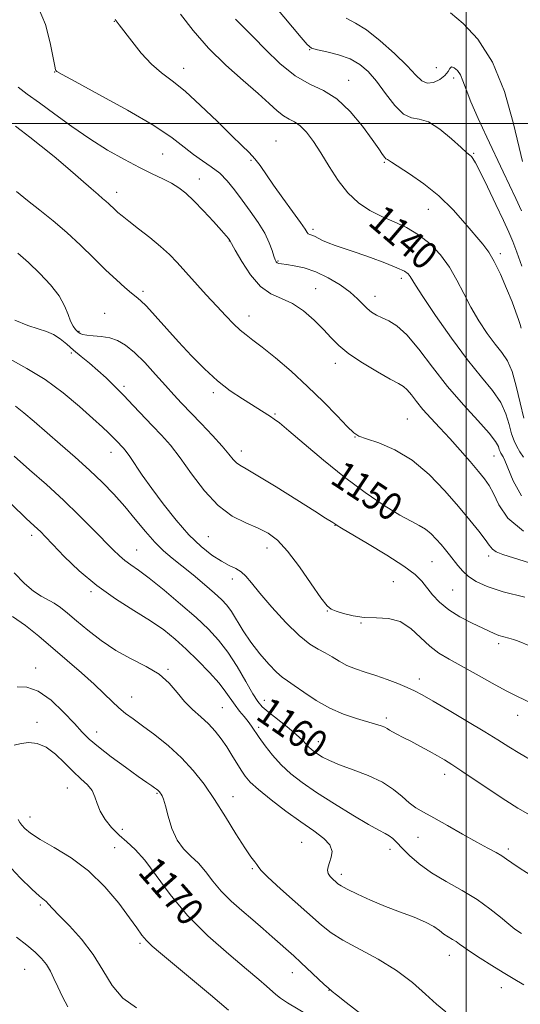
# Model space of a CAD drawing. Extents: x 2089800 to 2092700, y 287300 to 290200.
# Drawn here: x 2091871 to 2092016, y 287745 to 288030 of the extents above; entities that cross this region are included whole.
import ezdxf
from ezdxf.enums import TextEntityAlignment as Align

# ---------------------------------------------------------------- set-up
doc = ezdxf.new("R2010")
doc.units = 0
doc.header["$MEASUREMENT"] = 0
for name, color, linetype, lineweight in [('CONTOUR INDEX', 41, 'Continuous', 13), ('CONTOUR INDEX LABEL', 244, 'Continuous', 0), ('CONTOUR INTERMEDIATE', 44, 'Continuous', 0), ('GRID LINE', 7, 'Continuous', 0), ('SPOT ELEVATION DTM', 2, 'Continuous', 13)]:
    doc.layers.add(name, color=color, linetype=linetype, lineweight=lineweight)
doc.styles.add('Style-WORKING', font='WORKING.shx')

msp = doc.modelspace()

# ---------------------------------------------------------------- linework, layer by layer
at = {"layer": 'CONTOUR INDEX', "flags": 128}
for points, elevation in [([(2092016.698, 287914.73), (2092015.598, 287919.179), (2092014.509, 287923.949), (2092013.324, 287928.179), (2092011.949, 287931.275), (2092010.317, 287933.698), (2092008.372, 287936.172), (2092006.107, 287939.262), (2092003.706, 287942.882), (2092001.403, 287946.787), (2091999.348, 287950.756), (2091997.357, 287954.672), (2091995.16, 287958.447), (2091992.547, 287961.98), (2091989.547, 287965.139), (2091986.249, 287967.779), (2091982.744, 287969.83), (2091979.147, 287971.501), (2091975.575, 287973.077), (2091972.131, 287974.834), (2091968.861, 287977.018), (2091965.796, 287979.871), (2091962.96, 287983.507), (2091960.353, 287987.534), (2091957.964, 287991.434), (2091955.785, 287994.768), (2091953.801, 287997.4), (2091952, 287999.271), (2091950.353, 288000.413), (2091948.771, 288001.207), (2091947.151, 288002.124), (2091945.346, 288003.573), (2091943.019, 288005.711), (2091939.791, 288008.634), (2091935.448, 288012.388), (2091930.454, 288016.822), (2091925.439, 288021.736), (2091920.966, 288026.847), (2091917.327, 288031.54)], 1140), ([(2092017.018, 287862.927), (2092010.69, 287864.543), (2092006.051, 287866.048), (2092002.902, 287867.486), (2092000.716, 287868.948), (2091999.028, 287870.499), (2091997.64, 287872.095), (2091995.235, 287875.157), (2091994.034, 287876.627), (2091992.76, 287878.149), (2091991.372, 287879.759), (2091989.863, 287881.324), (2091988.237, 287882.668), (2091986.426, 287883.731), (2091984.085, 287884.903), (2091980.799, 287886.689), (2091976.287, 287889.478), (2091970.818, 287893.2), (2091964.799, 287897.669), (2091958.68, 287902.605), (2091953.094, 287907.336), (2091948.723, 287911.092), (2091946.012, 287913.34), (2091944.476, 287914.487), (2091943.396, 287915.178), (2091935.228, 287920.303), (2091931.752, 287922.659), (2091928.016, 287925.544), (2091924.235, 287928.96), (2091920.475, 287932.762), (2091916.767, 287936.767), (2091909.978, 287944.341), (2091907.444, 287947.104), (2091905.741, 287948.794), (2091904.476, 287949.86), (2091903.122, 287950.922), (2091901.242, 287952.499), (2091898.778, 287954.705), (2091895.767, 287957.55), (2091892.268, 287960.988), (2091888.431, 287964.732), (2091884.431, 287968.439), (2091880.437, 287971.83), (2091876.595, 287974.9), (2091873.048, 287977.708), (2091869.909, 287980.324)], 1150), ([(2092019.266, 287782.207), (2092015.65, 287784.518), (2092013.264, 287786.131), (2092011.724, 287787.218), (2092010.378, 287788.098), (2092008.654, 287789.066), (2092006.283, 287790.332), (2092003.075, 287792.081), (2091998.99, 287794.389), (2091994.605, 287796.893), (2091990.649, 287799.121), (2091987.658, 287800.749), (2091985.404, 287802.052), (2091983.468, 287803.455), (2091981.445, 287805.267), (2091978.992, 287807.35), (2091975.784, 287809.449), (2091971.677, 287811.354), (2091967.263, 287813.024), (2091963.316, 287814.463), (2091960.43, 287815.676), (2091958.469, 287816.687), (2091957.115, 287817.526), (2091956.089, 287818.231), (2091955.257, 287818.888), (2091954.522, 287819.593), (2091953.747, 287820.453), (2091952.636, 287821.619), (2091950.855, 287823.252), (2091948.236, 287825.41), (2091942.735, 287829.769), (2091941.012, 287831.256), (2091939.737, 287832.757), (2091938.296, 287835.038), (2091936.231, 287838.6), (2091933.7, 287842.885), (2091931.016, 287847.07), (2091928.369, 287850.564), (2091925.458, 287853.704), (2091921.863, 287857.057), (2091917.367, 287860.982), (2091912.576, 287865.001), (2091908.3, 287868.425), (2091905.149, 287870.762), (2091902.922, 287872.3), (2091901.216, 287873.519), (2091899.637, 287874.868), (2091897.816, 287876.657), (2091892.096, 287882.553), (2091888.042, 287886.617), (2091883.438, 287891.033), (2091878.521, 287895.501), (2091873.644, 287899.808), (2091869.19, 287903.762)], 1160), ([(2091954.923, 287741.698), (2091948.34, 287745.596), (2091946.319, 287746.94), (2091944.905, 287748.059), (2091942.226, 287750.47), (2091939.995, 287752.399), (2091936.443, 287755.379), (2091931.276, 287759.694), (2091925.235, 287765.033), (2091919.322, 287770.934), (2091914.338, 287776.917), (2091910.284, 287782.434), (2091906.966, 287786.92), (2091904.188, 287790.016), (2091901.774, 287792.186), (2091899.549, 287794.104), (2091897.404, 287796.293), (2091895.499, 287798.684), (2091894.056, 287801.061), (2091893.189, 287803.247), (2091892.566, 287805.227), (2091891.744, 287807.024), (2091890.375, 287808.698), (2091888.496, 287810.455), (2091886.242, 287812.537), (2091883.742, 287815.055), (2091881.108, 287817.593), (2091878.45, 287819.602), (2091875.867, 287820.671), (2091873.426, 287820.929), (2091871.189, 287820.638), (2091869.186, 287820.123)], 1170)]:
    msp.add_lwpolyline(points, dxfattribs=dict(at, elevation=elevation))
at = {"layer": 'CONTOUR INTERMEDIATE', "flags": 128}
for points, elevation in [([(2092016.113, 287958.685), (2092014.681, 287962.78), (2092013.514, 287965.824), (2092012.34, 287968.539), (2092010.776, 287971.91), (2092008.591, 287976.56), (2092006.181, 287981.643), (2092004.094, 287985.95), (2092002.741, 287988.578), (2092001.981, 287989.845), (2092001.531, 287990.379), (2092001.085, 287990.774), (2092000.236, 287991.507), (2091998.548, 287993.025), (2091995.773, 287995.539), (2091992.408, 287998.325), (2091989.135, 288000.427), (2091986.458, 288001.241), (2091984.176, 288001.58), (2091981.906, 288002.614), (2091979.369, 288005.161), (2091976.687, 288008.652), (2091974.081, 288012.169), (2091971.68, 288014.975), (2091969.242, 288017.064), (2091966.43, 288018.613), (2091963.078, 288019.778), (2091959.693, 288020.639), (2091956.953, 288021.255), (2091955.269, 288021.783), (2091953.994, 288022.761), (2091952.214, 288024.821), (2091940.244, 288039.261)], 1136), ([(2092016.028, 287892.242), (2092013.653, 287896.565), (2092011.236, 287902.449), (2092010.681, 287903.59), (2092010.058, 287904.607), (2092009.818, 287905.095), (2092009.607, 287905.707), (2092009.328, 287906.574), (2092008.53, 287908.021), (2092006.678, 287910.419), (2092003.425, 287914.026), (2091999.201, 287918.63), (2091994.631, 287923.907), (2091990.254, 287929.467), (2091986.275, 287934.672), (2091982.817, 287938.821), (2091979.962, 287941.427), (2091977.632, 287942.864), (2091975.709, 287943.718), (2091974.081, 287944.494), (2091972.661, 287945.361), (2091971.368, 287946.406), (2091968.532, 287949.279), (2091966.404, 287951.147), (2091963.5, 287953.265), (2091960.081, 287955.357), (2091956.519, 287957.087), (2091953.165, 287958.211), (2091950.26, 287958.834), (2091948.021, 287959.151), (2091946.586, 287959.335), (2091945.774, 287959.478), (2091945.325, 287959.649), (2091945.009, 287959.94), (2091944.715, 287960.515), (2091944.364, 287961.563), (2091943.861, 287963.224), (2091943.039, 287965.46), (2091941.715, 287968.188), (2091939.791, 287971.299), (2091937.496, 287974.58), (2091935.144, 287977.794), (2091932.968, 287980.736), (2091930.869, 287983.341), (2091928.667, 287985.578), (2091926.234, 287987.463), (2091923.655, 287989.186), (2091921.064, 287990.986), (2091918.414, 287993.103), (2091914.916, 287995.802), (2091909.599, 287999.349), (2091902.002, 288003.802), (2091893.727, 288008.374), (2091886.89, 288012.07), (2091883.054, 288014.164), (2091881.583, 288015.013), (2091881.291, 288015.249), (2091881.17, 288015.516), (2091880.927, 288016.519), (2091879.599, 288023.292), (2091878.218, 288028.581), (2091876.121, 288033.642)], 1144), ([(2092016.29, 287988.993), (2092015.36, 287993.053), (2092013.656, 288000.273), (2092011.102, 288009.17), (2092007.662, 288017.722), (2092003.439, 288024.307), (2091999.11, 288028.92), (2091995.492, 288031.956)], 1132), ([(2092016.65, 287903.406), (2092015.59, 287905.023), (2092014.664, 287906.528), (2092013.861, 287908.167), (2092013.153, 287910.219), (2092012.463, 287912.877), (2092011.52, 287915.985), (2092010.001, 287919.299), (2092007.646, 287922.709), (2092004.438, 287926.633), (2092000.418, 287931.623), (2091995.762, 287937.912), (2091991.177, 287944.457), (2091987.505, 287949.898), (2091985.342, 287953.236), (2091983.821, 287955.747), (2091983.259, 287956.426), (2091982.134, 287957.212), (2091979.97, 287958.257), (2091976.503, 287959.642), (2091972.317, 287961.179), (2091968.207, 287962.608), (2091962.144, 287964.626), (2091960.052, 287965.4), (2091958.404, 287966.152), (2091956.109, 287967.36), (2091955.328, 287967.685), (2091954.742, 287967.89), (2091954.328, 287968.089), (2091953.999, 287968.452), (2091953.39, 287969.371), (2091952.067, 287971.291), (2091949.773, 287974.458), (2091946.954, 287978.32), (2091944.231, 287982.122), (2091940.376, 287987.759), (2091938.862, 287989.773), (2091937.245, 287991.541), (2091935.127, 287993.584), (2091932.088, 287996.489), (2091927.906, 288000.59), (2091923.163, 288005.181), (2091918.644, 288009.298), (2091914.935, 288012.274), (2091911.835, 288014.612), (2091908.943, 288017.112), (2091905.991, 288020.313), (2091903.228, 288023.721), (2091899.608, 288028.445), (2091898.42, 288030.022)], 1142), ([(2092015.961, 287940.761), (2092015.681, 287941.79), (2092015.207, 287943.247), (2092014.435, 287945.413), (2092013.283, 287948.421), (2092011.723, 287952.266), (2092009.937, 287956.371), (2092008.159, 287960.02), (2092006.529, 287962.741), (2092004.799, 287965.029), (2091999.751, 287971.058), (2091996.215, 287975.021), (2091992.144, 287978.995), (2091987.75, 287982.527), (2091983.597, 287985.413), (2091978.42, 287988.756), (2091977.233, 287989.546), (2091977.035, 287989.62), (2091976.8, 287989.76), (2091976.437, 287990.151), (2091975.822, 287990.996), (2091974.708, 287992.597), (2091972.815, 287995.279), (2091969.972, 287999.145), (2091966.441, 288003.415), (2091962.593, 288007.087), (2091958.714, 288009.499), (2091954.75, 288011.359), (2091950.561, 288013.715), (2091946.126, 288017.27), (2091941.898, 288021.347), (2091938.446, 288024.921), (2091936.176, 288027.228), (2091934.002, 288029.356), (2091933.292, 288030.17)], 1138), ([(2092016.013, 287974.674), (2092014.361, 287978.237), (2092010.74, 287985.95), (2092006.004, 287995.964), (2092003.468, 288001.436), (2092001.361, 288006.245), (2091999.981, 288009.807), (2091999.097, 288012.281), (2091998.347, 288014.019), (2091997.46, 288015.294), (2091996.537, 288016.084), (2091995.773, 288016.295), (2091995.27, 288015.881), (2091994.758, 288015.001), (2091993.879, 288013.865), (2091992.395, 288012.703), (2091990.56, 288011.835), (2091988.748, 288011.603), (2091987.178, 288012.293), (2091985.429, 288013.969), (2091982.925, 288016.639), (2091979.311, 288020.176), (2091975.137, 288023.907), (2091971.177, 288027.022), (2091967.994, 288028.994), (2091965.311, 288030.421)], 1134), ([(2092016.605, 287882.075), (2092012.069, 287885.837), (2092009.459, 287889.631), (2092007.922, 287892.893), (2092006.69, 287895.261), (2092005.349, 287897.19), (2092003.573, 287899.338), (2092001.142, 287902.186), (2091998.263, 287905.5), (2091995.249, 287908.87), (2091992.377, 287911.959), (2091989.768, 287914.738), (2091987.505, 287917.254), (2091985.646, 287919.523), (2091984.146, 287921.445), (2091982.937, 287922.892), (2091981.863, 287923.843), (2091980.419, 287924.708), (2091978.015, 287926.008), (2091974.319, 287928.102), (2091970.026, 287930.699), (2091966.092, 287933.349), (2091963.204, 287935.721), (2091960.976, 287937.97), (2091958.759, 287940.369), (2091956.049, 287943.073), (2091952.951, 287945.744), (2091949.715, 287947.926), (2091946.549, 287949.378), (2091943.478, 287950.729), (2091940.481, 287952.826), (2091937.591, 287956.191), (2091935.056, 287960.053), (2091933.177, 287963.316), (2091931.621, 287966.124), (2091931.183, 287966.717), (2091930.547, 287967.475), (2091929.167, 287969.054), (2091926.85, 287971.647), (2091924.013, 287974.738), (2091921.224, 287977.635), (2091918.9, 287979.81), (2091916.847, 287981.395), (2091914.716, 287982.69), (2091912.2, 287983.97), (2091909.156, 287985.426), (2091905.477, 287987.228), (2091901.116, 287989.512), (2091896.247, 287992.281), (2091891.101, 287995.506), (2091885.917, 287999.094), (2091880.973, 288002.695), (2091876.555, 288005.897), (2091872.931, 288008.41), (2091870.297, 288010.426)], 1146), ([(2092018.365, 287872.871), (2092013.69, 287874.309), (2092010.624, 287875.289), (2092008.742, 287876.062), (2092007.603, 287876.877), (2092006.71, 287877.984), (2092005.551, 287879.631), (2092003.705, 287882.022), (2092001.11, 287885.195), (2091997.797, 287889.144), (2091993.815, 287893.751), (2091989.298, 287898.45), (2091984.399, 287902.562), (2091979.353, 287905.563), (2091974.717, 287907.549), (2091971.131, 287908.77), (2091968.957, 287909.548), (2091967.457, 287910.491), (2091965.614, 287912.278), (2091962.644, 287915.382), (2091958.689, 287919.452), (2091954.119, 287923.926), (2091949.328, 287928.284), (2091944.788, 287932.161), (2091940.993, 287935.231), (2091938.272, 287937.312), (2091936.294, 287938.793), (2091934.563, 287940.211), (2091932.655, 287942.014), (2091930.427, 287944.314), (2091927.808, 287947.138), (2091924.797, 287950.439), (2091916.402, 287959.72), (2091914.147, 287962.042), (2091911.588, 287964.382), (2091908.451, 287966.961), (2091905.165, 287969.523), (2091902.336, 287971.694), (2091900.41, 287973.207), (2091899.185, 287974.232), (2091898.3, 287975.044), (2091896.592, 287976.703), (2091895.724, 287977.506), (2091894.795, 287978.298), (2091893.492, 287979.381), (2091891.439, 287981.13), (2091884.678, 287987.011), (2091880.731, 287990.367), (2091876.975, 287993.441), (2091873.705, 287996.019), (2091871.185, 287997.941), (2091869.547, 287999.154)], 1148), ([(2092018.676, 287848.785), (2092014.847, 287850.35), (2092013.676, 287850.752), (2092012.338, 287851.117), (2092010.874, 287851.496), (2092009.453, 287851.912), (2092008.15, 287852.407), (2092006.651, 287853.093), (2092001.588, 287855.511), (2091998.198, 287857.278), (2091994.961, 287859.303), (2091992.336, 287861.482), (2091990.29, 287863.672), (2091987.194, 287867.556), (2091985.215, 287869.501), (2091981.955, 287871.958), (2091977.012, 287875.14), (2091971.461, 287878.493), (2091963.943, 287882.929), (2091962.687, 287883.691), (2091962.245, 287883.985), (2091961.747, 287884.354), (2091961.423, 287884.569), (2091959.335, 287885.855), (2091956.181, 287887.826), (2091951.005, 287891.081), (2091944.992, 287894.844), (2091939.713, 287898.084), (2091936.353, 287900.049), (2091934.541, 287901.088), (2091933.519, 287901.827), (2091932.597, 287902.821), (2091931.348, 287904.348), (2091929.41, 287906.616), (2091926.584, 287909.703), (2091923.311, 287913.165), (2091917.646, 287919.102), (2091915.4, 287921.512), (2091912.997, 287924.167), (2091910.12, 287927.394), (2091907.004, 287930.79), (2091904.021, 287933.769), (2091901.441, 287935.88), (2091899.124, 287937.206), (2091896.83, 287937.964), (2091894.409, 287938.361), (2091892.097, 287938.557), (2091890.219, 287938.702), (2091889, 287938.923), (2091888.243, 287939.262), (2091887.647, 287939.741), (2091886.976, 287940.398), (2091886.238, 287941.359), (2091885.508, 287942.767), (2091884.788, 287944.729), (2091883.795, 287947.2), (2091882.178, 287950.1), (2091879.707, 287953.314), (2091876.645, 287956.605), (2091873.378, 287959.704), (2091870.215, 287962.418)], 1152), ([(2092020.713, 287831.44), (2092014.839, 287834.187), (2092011.632, 287835.824), (2092007.509, 287838.104), (2092002.934, 287840.697), (2091998.608, 287843.114), (2091995.061, 287845.027), (2091992.133, 287846.747), (2091989.488, 287848.746), (2091986.833, 287851.302), (2091984.024, 287853.916), (2091980.956, 287855.899), (2091977.577, 287856.777), (2091974.037, 287856.954), (2091970.535, 287857.049), (2091967.278, 287857.532), (2091964.478, 287858.259), (2091962.352, 287858.933), (2091960.961, 287859.447), (2091959.74, 287860.441), (2091957.971, 287862.74), (2091955.159, 287866.823), (2091951.728, 287871.763), (2091948.33, 287876.288), (2091945.429, 287879.428), (2091942.743, 287881.45), (2091939.804, 287882.926), (2091936.271, 287884.416), (2091932.308, 287886.427), (2091928.208, 287889.45), (2091924.232, 287893.748), (2091920.534, 287898.65), (2091917.238, 287903.254), (2091914.403, 287906.891), (2091911.834, 287909.823), (2091909.271, 287912.544), (2091903.674, 287918.422), (2091900.882, 287921.311), (2091898.263, 287923.952), (2091895.78, 287926.351), (2091893.358, 287928.555), (2091890.947, 287930.607), (2091888.6, 287932.537), (2091886.397, 287934.375), (2091884.384, 287936.124), (2091882.483, 287937.682), (2091880.582, 287938.924), (2091878.547, 287939.801), (2091876.149, 287940.573), (2091873.137, 287941.577), (2091869.424, 287943.037)], 1154), ([(2092019.48, 287815.47), (2092015.578, 287817.713), (2092012.333, 287819.69), (2092009.205, 287821.665), (2092005.399, 287824.029), (2092000.434, 287827.006), (2091995.086, 287830.151), (2091990.445, 287832.851), (2091987.276, 287834.668), (2091985.051, 287835.856), (2091982.92, 287836.843), (2091980.227, 287837.961), (2091977.103, 287839.161), (2091973.876, 287840.298), (2091970.825, 287841.276), (2091968.025, 287842.195), (2091965.503, 287843.206), (2091963.261, 287844.406), (2091961.206, 287845.683), (2091959.222, 287846.876), (2091957.159, 287847.951), (2091954.748, 287849.401), (2091951.684, 287851.848), (2091947.841, 287855.648), (2091943.791, 287860.08), (2091940.286, 287864.155), (2091937.864, 287867.105), (2091936.223, 287869.045), (2091934.852, 287870.312), (2091933.312, 287871.239), (2091931.447, 287872.143), (2091929.176, 287873.34), (2091926.439, 287875.111), (2091923.282, 287877.619), (2091919.776, 287880.994), (2091916.032, 287885.247), (2091912.331, 287889.919), (2091908.995, 287894.429), (2091906.28, 287898.289), (2091902.644, 287903.641), (2091901.571, 287905.119), (2091900.802, 287906.054), (2091898.667, 287908.305), (2091897.712, 287909.278), (2091896.501, 287910.476), (2091894.719, 287912.168), (2091892, 287914.666), (2091888.108, 287918.126), (2091883.344, 287922.073), (2091878.139, 287925.875), (2091872.89, 287929.066), (2091867.855, 287931.843)], 1156), ([(2092017.821, 287800.255), (2092014.93, 287801.973), (2092011.528, 287804.113), (2092007.278, 287806.931), (2091998.779, 287812.678), (2091995.903, 287814.559), (2091993.748, 287815.882), (2091991.689, 287817.069), (2091989.257, 287818.437), (2091986.603, 287819.902), (2091984.029, 287821.276), (2091981.796, 287822.411), (2091979.991, 287823.305), (2091978.658, 287823.996), (2091977.785, 287824.527), (2091977.138, 287824.955), (2091976.426, 287825.345), (2091975.375, 287825.761), (2091973.779, 287826.268), (2091968.28, 287827.824), (2091964.524, 287829.074), (2091960.518, 287830.816), (2091956.596, 287833.077), (2091953.073, 287835.459), (2091950.257, 287837.454), (2091948.312, 287838.748), (2091946.799, 287839.797), (2091945.134, 287841.25), (2091942.892, 287843.588), (2091940.295, 287846.61), (2091937.723, 287849.949), (2091935.488, 287853.258), (2091932.056, 287858.786), (2091930.703, 287860.661), (2091929.208, 287862.285), (2091927.16, 287864.156), (2091924.303, 287866.619), (2091920.995, 287869.391), (2091917.748, 287872.035), (2091914.943, 287874.263), (2091912.426, 287876.381), (2091909.911, 287878.843), (2091907.174, 287881.969), (2091904.237, 287885.543), (2091901.185, 287889.216), (2091898.06, 287892.724), (2091894.73, 287896.161), (2091891.018, 287899.704), (2091886.843, 287903.459), (2091882.515, 287907.232), (2091874.932, 287913.792), (2091872.004, 287916.282), (2091869.573, 287918.193)], 1158), ([(2092015.997, 287765.696), (2092014.13, 287766.939), (2092012.329, 287768.369), (2092009.965, 287770.388), (2092006.912, 287772.86), (2092003.167, 287775.51), (2091998.81, 287778.12), (2091994.256, 287780.684), (2091990.004, 287783.251), (2091986.457, 287785.829), (2091983.646, 287788.261), (2091981.506, 287790.352), (2091979.948, 287791.955), (2091978.768, 287793.123), (2091977.739, 287793.959), (2091976.576, 287794.628), (2091974.767, 287795.547), (2091971.745, 287797.197), (2091967.203, 287799.878), (2091961.869, 287803.168), (2091956.732, 287806.468), (2091952.561, 287809.327), (2091949.251, 287811.893), (2091946.477, 287814.463), (2091943.987, 287817.231), (2091941.823, 287819.978), (2091940.098, 287822.38), (2091937.896, 287825.658), (2091936.928, 287826.988), (2091935.749, 287828.431), (2091934.435, 287830.004), (2091933.136, 287831.676), (2091930.488, 287835.506), (2091928.489, 287838.049), (2091925.682, 287841.191), (2091922.366, 287844.624), (2091918.972, 287847.936), (2091915.783, 287850.832), (2091912.482, 287853.479), (2091908.602, 287856.161), (2091903.834, 287859.125), (2091898.502, 287862.485), (2091893.09, 287866.317), (2091888.048, 287870.58), (2091883.707, 287874.754), (2091880.366, 287878.198), (2091878.201, 287880.458), (2091876.882, 287881.807), (2091875.954, 287882.704), (2091873.936, 287884.534), (2091872.598, 287885.778), (2091868.504, 287889.719)], 1162), ([(2092016.72, 287750.822), (2092013.656, 287752.683), (2092010.754, 287754.431), (2092007.449, 287756.457), (2092004.087, 287758.563), (2092001.244, 287760.406), (2091999.33, 287761.731), (2091998.09, 287762.643), (2091997.101, 287763.336), (2091996.022, 287763.987), (2091994.83, 287764.689), (2091993.582, 287765.518), (2091992.269, 287766.528), (2091990.61, 287767.697), (2091988.256, 287768.984), (2091984.974, 287770.361), (2091980.996, 287771.859), (2091976.672, 287773.521), (2091972.365, 287775.34), (2091968.514, 287777.099), (2091965.571, 287778.531), (2091963.823, 287779.455), (2091962.898, 287780.054), (2091962.254, 287780.597), (2091961.481, 287781.299), (2091960.684, 287782.142), (2091960.095, 287783.048), (2091959.894, 287783.974), (2091960.046, 287784.995), (2091960.46, 287786.22), (2091960.983, 287787.723), (2091961.189, 287789.441), (2091960.593, 287791.281), (2091958.818, 287793.198), (2091955.956, 287795.353), (2091952.208, 287797.958), (2091947.861, 287801.102), (2091943.534, 287804.389), (2091939.927, 287807.298), (2091937.534, 287809.471), (2091936.025, 287811.196), (2091934.862, 287812.921), (2091932.207, 287817.308), (2091930.704, 287819.693), (2091929.122, 287821.985), (2091927.391, 287824.172), (2091925.422, 287826.276), (2091923.174, 287828.338), (2091920.794, 287830.473), (2091918.478, 287832.81), (2091916.321, 287835.419), (2091914.01, 287838.122), (2091911.129, 287840.681), (2091907.4, 287842.948), (2091903.093, 287845.138), (2091898.613, 287847.56), (2091894.33, 287850.403), (2091890.466, 287853.391), (2091887.206, 287856.127), (2091884.658, 287858.304), (2091882.616, 287859.951), (2091880.798, 287861.186), (2091876.962, 287863.221), (2091874.741, 287864.716), (2091872.191, 287866.959), (2091869.17, 287870.014)], 1164), ([(2091994.175, 287743.004), (2091991.447, 287745.21), (2091988.272, 287748.13), (2091984.466, 287751.506), (2091979.872, 287754.989), (2091974.502, 287758.273), (2091964.343, 287763.761), (2091960.95, 287765.897), (2091958.166, 287768.089), (2091946.241, 287778.633), (2091942.579, 287781.975), (2091940.575, 287783.993), (2091939.776, 287785.017), (2091939.413, 287785.627), (2091938.815, 287786.389), (2091937.712, 287787.819), (2091935.932, 287790.422), (2091933.393, 287794.485), (2091930.361, 287799.425), (2091927.192, 287804.442), (2091924.139, 287808.906), (2091921.044, 287812.854), (2091917.647, 287816.494), (2091913.81, 287819.963), (2091909.893, 287823.12), (2091906.376, 287825.753), (2091903.608, 287827.745), (2091901.415, 287829.355), (2091899.489, 287830.932), (2091897.527, 287832.784), (2091895.243, 287835.042), (2091892.356, 287837.793), (2091888.697, 287841.065), (2091884.553, 287844.65), (2091876.321, 287851.716), (2091872.504, 287854.785), (2091868.744, 287857.347)], 1166), ([(2091975.887, 287737.497), (2091965.322, 287745.689), (2091962.489, 287747.914), (2091961.261, 287748.914), (2091960.061, 287749.936), (2091958.928, 287750.972), (2091952.201, 287757.294), (2091950.111, 287759.201), (2091943.864, 287764.747), (2091941.218, 287767.076), (2091938.28, 287769.61), (2091935.121, 287772.289), (2091931.969, 287775.078), (2091929.093, 287777.945), (2091926.673, 287780.835), (2091924.557, 287783.592), (2091922.506, 287786.034), (2091920.354, 287788.093), (2091918.233, 287790.152), (2091916.348, 287792.705), (2091914.861, 287796.037), (2091913.748, 287799.593), (2091912.944, 287802.607), (2091912.381, 287804.51), (2091911.992, 287805.512), (2091911.709, 287806.018), (2091911.471, 287806.371), (2091911.246, 287806.662), (2091911.008, 287806.918), (2091910.725, 287807.17), (2091910.343, 287807.461), (2091909.804, 287807.837), (2091908.99, 287808.388), (2091907.556, 287809.378), (2091905.096, 287811.118), (2091901.429, 287813.76), (2091897.272, 287816.826), (2091893.559, 287819.68), (2091890.94, 287821.902), (2091888.895, 287823.93), (2091886.614, 287826.415), (2091883.508, 287829.737), (2091879.859, 287833.191), (2091876.171, 287835.798), (2091872.863, 287836.891), (2091870.031, 287837.037)], 1168), ([(2091931.239, 287743.514), (2091925.968, 287747.905), (2091911.562, 287759.949), (2091909.132, 287762.048), (2091907.478, 287763.657), (2091906.15, 287765.244), (2091904.67, 287767.282), (2091902.557, 287770.25), (2091899.444, 287774.414), (2091895.432, 287779.195), (2091890.738, 287783.804), (2091885.651, 287787.607), (2091880.746, 287790.592), (2091876.67, 287792.907), (2091873.904, 287794.685), (2091872.255, 287796.026), (2091871.364, 287797.016), (2091870.867, 287797.785), (2091870.383, 287798.63)], 1172), ([(2091904.556, 287744.197), (2091900.644, 287746.943), (2091897.553, 287750.667), (2091894.892, 287755.053), (2091892.061, 287759.649), (2091888.668, 287764.027), (2091885.163, 287767.875), (2091882.204, 287770.909), (2091880.273, 287772.941), (2091879.149, 287774.177), (2091878.433, 287774.92), (2091876.511, 287776.522), (2091874.339, 287778.511), (2091870.96, 287781.83), (2091867.15, 287785.82)], 1174), ([(2091884.691, 287744.499), (2091883.15, 287747.386), (2091881.803, 287750.21), (2091880.695, 287752.663), (2091879.675, 287754.779), (2091878.544, 287756.678), (2091877.115, 287758.481), (2091875.256, 287760.327), (2091872.843, 287762.357), (2091869.85, 287764.659)], 1176)]:
    msp.add_lwpolyline(points, dxfattribs=dict(at, elevation=elevation))
at = {"layer": 'GRID LINE', "flags": 128}
for points in [[(2092000, 290000), (2092000, 287500)], [(2090000, 288000), (2092500, 288000)]]:
    msp.add_lwpolyline(points, dxfattribs=at)
at = {"layer": 'SPOT ELEVATION DTM'}
for p in [(2091898.18, 288029.5, 1142.05), (2091954.76, 288021.31, 1136.05), (2091880.87, 288014.86, 1144.05), (2091918.22, 288015.93, 1141.35), (2091991.42, 288016.07, 1132.85), (2091966.01, 288012.41, 1137.35), (2091996.36, 288013.1, 1134.45), (2091945.02, 287994.88, 1141.25), (2091912.2, 287991.13, 1144.95), (2092002.14, 287991.35, 1135.85), (2091937.77, 287989.32, 1142.15), (2091976.34, 287988.73, 1138.15), (2091922.76, 287983.88, 1145.35), (2091898.83, 287980, 1147.45), (2091989.05, 287975.17, 1138.85), (2091955.72, 287969.39, 1141.65), (2091931.42, 287965.99, 1146.05), (2091945.53, 287960.18, 1143.85), (2092009.88, 287962.3, 1137.65), (2091981.27, 287955.14, 1142.45), (2091906.47, 287951.37, 1149.65), (2091956.41, 287952.14, 1145.25), (2091973.63, 287949.93, 1143.35), (2091895.41, 287945.09, 1151.25), (2091937.18, 287944.32, 1147.35), (2091887.99, 287939.88, 1151.85), (2091885.75, 287933.59, 1154.35), (2091962.15, 287930.63, 1146.55), (2091901.01, 287923.97, 1153.65), (2091926.82, 287922.1, 1150.35), (2091944.7, 287915.9, 1149.85), (2091983, 287914.53, 1147.05), (2091967.84, 287909.28, 1148.05), (2091897.19, 287904.87, 1156.65), (2091934.98, 287905.23, 1151.45), (2092008.1, 287903.79, 1144.85), (2091962.05, 287883.73, 1152.05), (2091874.27, 287880.83, 1162.45), (2091925.37, 287880.47, 1154.95), (2091942.39, 287877.19, 1154.65), (2091904.67, 287876.58, 1159.15), (2092006.52, 287874.83, 1148.45), (2091990.15, 287873.19, 1150.95), (2091932.29, 287868.22, 1156.55), (2091978.94, 287867.48, 1153.25), (2091891.42, 287864.52, 1162.25), (2091996.11, 287865.06, 1150.95), (2091959.82, 287858.92, 1154.05), (2091969.59, 287855.49, 1154.05), (2092009.39, 287849.55, 1152.35), (2091875.38, 287842.46, 1167.45), (2091913.74, 287842.12, 1163.85), (2091986.45, 287839.33, 1155.45), (2091903.15, 287834.06, 1165.25), (2091941.6, 287833.09, 1159.35), (2091929.44, 287830.98, 1163.05), (2092014.93, 287828.74, 1154.65), (2091875.77, 287826.76, 1169.65), (2091976.88, 287828.02, 1157.65), (2091893.07, 287823.96, 1167.35), (2091939.99, 287825.33, 1161.65), (2091957.24, 287821.12, 1159.35), (2091993.78, 287811.75, 1158.55), (2091884.53, 287807.75, 1170.85), (2091910.51, 287806.2, 1168.15), (2091932.57, 287805.29, 1165.25), (2091873.78, 287799.4, 1171.35), (2091900.52, 287795.81, 1169.25), (2091952.41, 287792.03, 1164.95), (2091986.06, 287793.5, 1160.85), (2091898.27, 287790.52, 1170.95), (2091977.98, 287790.04, 1162.55), (2092012.26, 287790.08, 1159.65), (2091938.13, 287784.43, 1166.15), (2091963.89, 287782.78, 1163.55), (2091876.79, 287773.95, 1174.25), (2091905.65, 287762.81, 1172.25), (2091995.13, 287759.38, 1164.65), (2091872.26, 287755.31, 1176.95), (2091949.74, 287754.37, 1168.65), (2091960.27, 287749.24, 1168.05), (2092010.2, 287750.01, 1164.65)]:
    msp.add_point(p, dxfattribs=at)

# ---------------------------------------------------------------- texts
at = {"layer": 'CONTOUR INDEX LABEL', "style": 'Style-WORKING', "width": 0.875}
for s, rotation, p in [('1140', 319.4, (2091973.889, 287973.937, 1140)), ('1150', 326.6, (2091962.491, 287899.531, 1150)), ('1160', 325.3, (2091941.012, 287831.256, 1160)), ('1170', 311.3, (2091907.727, 287785.891, 1170))]:
    msp.add_text(s, height=8, rotation=rotation, dxfattribs=at).set_placement(p, align=Align.MIDDLE_LEFT)

doc.saveas('drawing.dxf')
